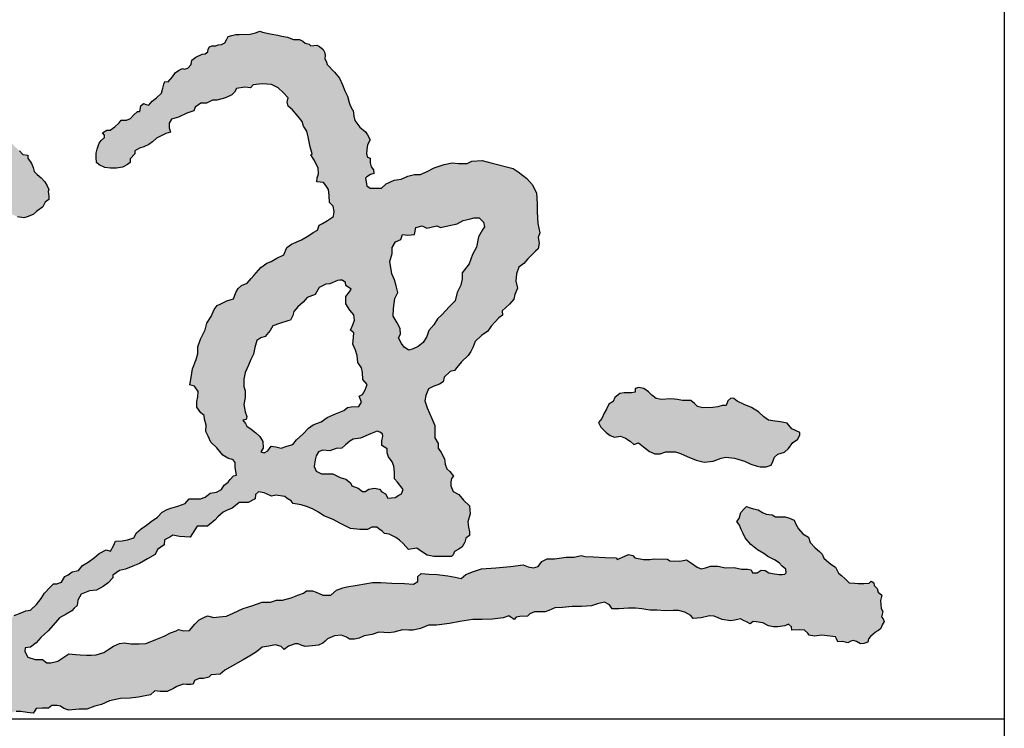
# Model space of a CAD drawing. Extents: x 149860 to 674214, y -550827 to 176030.
# Drawn here: x 252335 to 252860, y -194025 to -193647 of the extents above; entities that cross this region are included whole.
import ezdxf

# ---------------------------------------------------------------- set-up
doc = ezdxf.new("R2010")
doc.units = 0
doc.header["$LTSCALE"] = 1000
doc.header["$MEASUREMENT"] = 0
doc.layers.add('AXIS_TEXT', color=7, linetype='Continuous')
doc.layers.add('PUB_TITLE', color=4, linetype='Continuous')

# ---------------------------------------------------------------- blocks, each defined once
blk = doc.blocks.new('A$C4F000ADD')
h = blk.add_hatch(color=9)
h.paths.add_polyline_path([(1755.31, 582.35), (1749.58, 586.04), (1745.07, 588.09), (1739.75, 588.5), (1734.83, 591.77), (1727.87, 592.59), (1722.96, 595.04), (1715.99, 597.91), (1711.08, 598.32), (1703.7, 601.59), (1697.97, 602.41), (1692.24, 603.64), (1687.73, 604.46), (1679.95, 606.1), (1672.57, 606.1), (1666.43, 605.28), (1658.65, 606.91), (1653.32, 607.32), (1650.05, 606.91), (1643.08, 602.82), (1641.62, 600.98), (1640.18, 599.26), (1637.59, 595.81), (1635, 592.36), (1635.29, 588.63), (1634.14, 584.03), (1633.57, 579.43), (1637.3, 578.57), (1641.04, 577.14), (1643.92, 578.28), (1647.37, 579.15), (1648.8, 577.42), (1652.83, 577.42), (1657.72, 578.57), (1662.89, 578.57), (1665.48, 578), (1666.63, 575.99), (1669.21, 575.99), (1672.66, 578), (1675.83, 579.15), (1676.11, 577.71), (1679.56, 576.85), (1683.3, 576.85), (1688.76, 577.14), (1691.35, 577.14), (1693.94, 574.26), (1697.39, 574.26), (1699.11, 572.25), (1703.71, 569.95), (1710.9, 569.67), (1716.65, 567.65), (1719.7, 565.96), (1720.1, 562.77), (1721.82, 562.77), (1727.57, 563.35), (1731.6, 560.76), (1733.9, 558.46), (1738.21, 559.04), (1742.81, 559.04), (1743.67, 557.02), (1746.26, 553.58), (1746.26, 549.56), (1743.67, 547.26), (1743.96, 544.38), (1744.82, 540.36), (1745.97, 538.06), (1748.27, 536.05), (1751.44, 535.77), (1755.46, 537.49), (1759.82, 536.51), (1761.46, 538.56), (1760.23, 541.01), (1758.59, 544.7), (1760.23, 546.33), (1762.69, 546.74), (1766.37, 544.29), (1769.24, 545.51), (1772.11, 548.79), (1773.75, 550.84), (1775.38, 553.29), (1779.07, 554.93), (1779.48, 558.61), (1778.25, 562.71), (1777.84, 567.62), (1775.38, 570.07), (1772.52, 572.53), (1766.37, 575.81), (1764.73, 577.44), (1760.23, 579.9)])
h.paths.add_polyline_path([(1649.35, 339.86), (1645.21, 341.43), (1643.57, 343.9), (1640.76, 345.7), (1638.76, 347.7), (1632.98, 347.7), (1631.15, 349.3), (1631.15, 351.71), (1630.55, 354.91), (1628.54, 355.71), (1627.14, 357.51), (1628.14, 358.11), (1626.54, 359.32), (1623.53, 359.52), (1620.93, 360.32), (1618.73, 361.12), (1616.72, 361.72), (1616.52, 363.92), (1614.12, 366.12), (1611.31, 366.92), (1610.31, 368.32), (1607.91, 369.93), (1607.51, 372.33), (1605.71, 374.33), (1598.35, 375.9), (1597.5, 377.33), (1593.22, 379.32), (1592.14, 379.56), (1591.05, 379.06), (1589.77, 378.96), (1587.24, 377.8), (1584.99, 376.23), (1584.24, 374.72), (1583.25, 372.45), (1583.25, 371.27), (1581.58, 370.09), (1580.43, 367.62), (1580.43, 366.22), (1580.29, 364.11), (1580.71, 362.14), (1581.56, 359.61), (1581.84, 356.52), (1582.68, 353.99), (1583.81, 351.89), (1586.9, 350.62), (1589.57, 349.36), (1594.93, 349.36), (1596.85, 346.68), (1596.04, 344.44), (1600.68, 343.46), (1601.66, 340.79), (1603.35, 338.68), (1605.18, 336.01), (1607.15, 333.48), (1608.41, 332.21), (1609.82, 330.67), (1612.07, 329.26), (1615.4, 328.68), (1618.39, 324.63), (1621.49, 323.08), (1623.18, 321.53), (1626.97, 321.11), (1630.21, 320.13), (1632.03, 317.18), (1632.17, 314.09), (1633.44, 311), (1634.85, 309.17), (1637.26, 307.31), (1640.63, 306.46), (1644.15, 304.35), (1647.69, 301.04), (1648.37, 297.47), (1649.77, 294.8), (1651.04, 292.13), (1652.3, 289.74), (1654.13, 287.49), (1654.98, 285.39), (1656.38, 283.56), (1658.35, 284.54), (1661.02, 284.96), (1662.29, 283.7), (1664.4, 281.59), (1665.94, 280.47), (1668.76, 278.78), (1671.29, 276.81), (1674.38, 274.14), (1676.49, 272.6), (1678.88, 271.47), (1682.68, 270.35), (1685.21, 269.23), (1688.58, 268.66), (1690.41, 269.23), (1693.5, 270.49), (1695.33, 272.04), (1698.7, 274.57), (1699.83, 277.1), (1701.94, 278.5), (1701.8, 280.19), (1701.52, 282.72), (1701.94, 283.84), (1700.96, 285.67), (1699.69, 287.91), (1697.72, 290.02), (1694.22, 292.82), (1693.5, 295.5), (1692.66, 297.61), (1690.69, 300.42), (1690.69, 302.11), (1688.02, 302.53), (1686.19, 304.5), (1683.52, 306.88), (1681.83, 308.85), (1679.63, 309.06), (1677.02, 308.86), (1675.42, 310.07), (1675.22, 311.27), (1674.62, 312.67), (1671.41, 313.07), (1668.56, 315.29), (1667.81, 318.27), (1666.21, 321.08), (1666.01, 322.48), (1664.6, 324.28), (1662.4, 325.08), (1658.99, 327.08), (1656.39, 329.48), (1653.59, 330.69), (1652.78, 333.29)])
h.paths.add_polyline_path([(1901.1, 495.92), (1896.34, 498.41), (1891.81, 499.99), (1887.06, 500.67), (1879.81, 501.8), (1877.63, 502.38), (1870.16, 504.76), (1866.34, 505.24), (1864.12, 504.92), (1858.23, 503.65), (1852.99, 503.81), (1847.26, 503.81), (1839.63, 503.81), (1833.43, 504.76), (1833.12, 502.54), (1831.37, 501.11), (1828.82, 500.47), (1824.05, 501.42), (1821.67, 501.58), (1818.17, 500.15), (1814.04, 498.25), (1809.75, 498.09), (1807.52, 497.61), (1805.93, 496.34), (1801.8, 494.91), (1798.14, 495.23), (1793.53, 495.23), (1787.17, 493.48), (1782.4, 491.57), (1777, 489.19), (1770.64, 486.17), (1764.76, 483.47), (1760.3, 481.41), (1758.56, 478.86), (1755.85, 480.61), (1753.95, 481.09), (1750.77, 480.29), (1749.02, 477.75), (1746.31, 475.37), (1742.82, 473.94), (1740.05, 472), (1735.59, 470.73), (1731.94, 469.3), (1730.03, 470.73), (1727.8, 468.66), (1724.46, 466.44), (1722.88, 463.58), (1720.17, 460.72), (1718.58, 458.81), (1715.88, 457.54), (1712.38, 456.9), (1708.41, 455.32), (1704.12, 453.57), (1701.89, 451.98), (1701.25, 450.07), (1700.57, 445.27), (1698.87, 443.4), (1696.96, 441.65), (1693.94, 443.4), (1691.88, 443.56), (1690.76, 441.49), (1689.01, 438.47), (1686.31, 436.73), (1683.45, 433.39), (1680.59, 430.85), (1679.63, 428.94), (1676.61, 426.88), (1675.82, 425.61), (1674.71, 421.95), (1674.71, 418.46), (1674.07, 415.44), (1673.5, 410.58), (1670.89, 408.92), (1670.57, 407.49), (1673.43, 405.71), (1672.16, 403.68), (1671.84, 401.62), (1670.57, 399.07), (1669.14, 397.64), (1668.98, 396.06), (1667.87, 393.67), (1667.71, 392.88), (1668, 390.02), (1668.51, 389.38), (1669.78, 388.38), (1673, 394.19), (1676.55, 396.77), (1680.43, 399.67), (1683.98, 398.7), (1688.17, 400.64), (1693.98, 405.8), (1697.85, 409.67), (1699.14, 414.18), (1703.66, 419.02), (1709.15, 422.57), (1714.31, 426.76), (1718.51, 429.66), (1723.27, 433.45), (1728.25, 435.94), (1733.69, 438.89), (1738.45, 442.28), (1743.43, 445), (1747.51, 447.03), (1749.32, 448.62), (1753.62, 450.43), (1756.79, 450.43), (1759.51, 451.11), (1762.68, 453.15), (1768.12, 454.73), (1770.61, 457.45), (1773.33, 458.58), (1775.82, 460.62), (1782.16, 460.84), (1788.05, 463.11), (1793.72, 463.11), (1795.75, 463.78), (1798.02, 467.18), (1803.23, 468.31), (1808.21, 468.54), (1811.84, 470.8), (1816.14, 472.61), (1820.9, 473.52), (1824.07, 475.1), (1826.56, 474.88), (1830.41, 473.52), (1836.53, 474.65), (1840.83, 474.88), (1847.4, 475.1), (1850.79, 474.88), (1854.19, 474.65), (1857.59, 474.88), (1863.03, 473.29), (1866.2, 473.29), (1868.69, 474.42), (1874.35, 472.61), (1879.11, 471.03), (1880.01, 469.22), (1882.05, 467.41), (1882.05, 465.6), (1882.5, 461.75), (1881.15, 459.94), (1879.11, 457.9), (1878.66, 455.41), (1880.01, 452.24), (1879.11, 447.94), (1878.88, 443.64), (1877.3, 440.47), (1874.8, 437.53), (1870.95, 434.36), (1867.33, 430.51), (1864.38, 428.93), (1862.57, 425.98), (1858.27, 417.83), (1856.46, 414.21), (1854.19, 410.14), (1854.19, 407.2), (1855.1, 404.93), (1858.04, 405.38), (1859.85, 406.06), (1863.03, 404.93), (1866.65, 403.12), (1869.59, 406.29), (1876.18, 413.07), (1880.71, 417.14), (1884.79, 420.09), (1889.32, 420.77), (1891.36, 424.39), (1892.95, 428.01), (1893.94, 431.67), (1898.38, 434.8), (1899.06, 437.97), (1902.23, 439.55), (1903.14, 442.04), (1903.36, 445.66), (1904.04, 449.74), (1905.18, 453.36), (1908.57, 458.34), (1907.67, 460.83), (1909.71, 463.32), (1911.29, 465.81), (1911.07, 469.21), (1910.39, 471.92), (1909.48, 474.19), (1909.48, 476.9), (1910.61, 479.17), (1910.61, 482.56), (1909.71, 484.6), (1906.54, 490.48), (1903.14, 493.65)])
h.paths.add_polyline_path([(1850.26, 350.45), (1849.8, 351.71), (1849.01, 353.74), (1849.17, 355.15), (1849.01, 356.72), (1848.07, 358.44), (1846.03, 360.01), (1844.78, 360.79), (1841.49, 360.48), (1840.55, 361.26), (1838.51, 361.89), (1837.26, 362.83), (1835.53, 363.77), (1832.24, 363.77), (1829.11, 365.02), (1826.13, 365.65), (1823.94, 366.12), (1819.86, 366.74), (1814.12, 368.07), (1812.03, 367.37), (1809.21, 366.59), (1801.29, 366.38), (1799.32, 365.94), (1797.44, 365.31), (1796.05, 362.19), (1793.84, 361.08), (1792.11, 360.93), (1790.86, 360.46), (1788.82, 360.46), (1787.57, 359.83), (1786.79, 358.58), (1786.63, 357.17), (1785.22, 356.07), (1783.65, 355.92), (1780.2, 354.35), (1778.01, 352.78), (1777.7, 350.43), (1775.09, 347.59), (1773.15, 348.24), (1771.27, 347.46), (1769.39, 346.21), (1767.82, 343.86), (1765.47, 341.19), (1763.75, 341.35), (1763.12, 339.94), (1762.65, 337.91), (1761.87, 335.24), (1759.2, 332.74), (1756.85, 330.86), (1755.13, 328.82), (1752.17, 329.48), (1750.9, 328.35), (1750.43, 325.38), (1749.17, 325.38), (1746.98, 323.5), (1745.41, 321.62), (1743.22, 320.68), (1740.4, 320.68), (1739.3, 319.42), (1737.11, 317.23), (1734.6, 315.51), (1732.72, 315.51), (1730.52, 313.94), (1732.14, 312.06), (1729.74, 309.87), (1728.64, 308.46), (1727.7, 305.33), (1727.06, 303.12), (1727.06, 300.77), (1727.22, 298.27), (1728.63, 296.86), (1731.76, 295.61), (1734.74, 295.14), (1737.88, 295.14), (1741.17, 295.76), (1741.79, 296.08), (1743.83, 297.17), (1745.13, 298.15), (1745.13, 300.17), (1747.78, 302.81), (1747.78, 304.37), (1750.11, 305.92), (1752.45, 306.55), (1755.25, 307.79), (1757.11, 309.19), (1759.16, 311.24), (1764.29, 313.57), (1766.63, 314.35), (1765.55, 318.38), (1767.25, 321.35), (1770.98, 322.44), (1775.34, 324.46), (1779.07, 325.7), (1779.85, 327.72), (1782.96, 329.9), (1785.92, 329.9), (1789.03, 331.45), (1791.37, 331.45), (1796.03, 332.7), (1799.46, 334.25), (1800.86, 335.65), (1801.95, 337.67), (1806.3, 338.45), (1809.42, 337.99), (1810.82, 339.54), (1815.64, 340.16), (1820.62, 339.85), (1824.04, 337.99), (1826.84, 335.5), (1829.49, 332.7), (1828.87, 330.37), (1829.33, 328.19), (1831.67, 326.32), (1834.78, 322.75), (1836.96, 320.1), (1837.58, 317.62), (1839.45, 314.82), (1840.07, 311.86), (1841.16, 306.57), (1842.25, 302.84), (1841.47, 302.28), (1843.49, 299.33), (1845.35, 295.34), (1845.51, 292.18), (1844.89, 290), (1844.73, 287.82), (1848.16, 287.51), (1850.89, 284.48), (1851.27, 280.67), (1851.43, 276.94), (1853.45, 274.92), (1854.28, 269.92), (1850.34, 267.3), (1845.83, 264.38), (1845.05, 262.17), (1842.71, 260.92), (1840.38, 259.21), (1836.49, 256.88), (1831.2, 254.55), (1828.71, 252.84), (1827.15, 248.95), (1823.42, 247.08), (1820.3, 245.37), (1817.97, 244.44), (1814.86, 242.11), (1811.1, 237.97), (1809.7, 236.26), (1807.52, 233.78), (1804.56, 232.53), (1802.85, 230.98), (1801.45, 228.8), (1800.2, 225.53), (1796.78, 224.45), (1793.51, 222.89), (1791.65, 221.96), (1789.93, 219.78), (1788.38, 216.05), (1786.04, 212.47), (1785.11, 208.9), (1782.62, 203.92), (1781.22, 199.88), (1781.22, 196.3), (1780.44, 193.19), (1778.42, 188.06), (1777.8, 183.55), (1777.02, 179.66), (1779.51, 178.88), (1781.38, 176.09), (1781.22, 173.29), (1780.75, 170.64), (1780.75, 167.69), (1782.93, 164.73), (1784.64, 163.34), (1784.8, 161.31), (1785.73, 158.05), (1785.58, 154.73), (1786.82, 152.24), (1788.22, 148.98), (1791.49, 146.02), (1794.6, 142.13), (1797.24, 140.58), (1801.13, 139.28), (1801.13, 135.45), (1801.91, 131.4), (1800.35, 131.03), (1798.48, 129.16), (1797.39, 127.76), (1795.37, 126.05), (1793.97, 123.72), (1791.17, 122.32), (1787.9, 121.85), (1785.26, 119.68), (1782.61, 118.74), (1779.34, 118.74), (1776.7, 118.74), (1774.52, 116.41), (1770.63, 114.86), (1766.9, 113.92), (1764.87, 113.15), (1762.23, 111.75), (1759.74, 108.95), (1756.32, 106.77), (1753.98, 104.75), (1751.03, 102.73), (1748.54, 100.71), (1747.14, 98.06), (1743.87, 96.97), (1740.91, 96.35), (1737.33, 96.2), (1736.4, 93.71), (1734.69, 90.91), (1732.35, 91.53), (1728.78, 89.67), (1726.13, 87.49), (1722.86, 85), (1719.75, 83.29), (1717.73, 80.65), (1714.29, 79.95), (1712.11, 78.24), (1710.4, 77.46), (1708.68, 74.35), (1706.19, 73.57), (1704.33, 73.42), (1702.46, 71.55), (1699.5, 68.44), (1697.79, 65.64), (1695.3, 62.53), (1692.03, 59.42), (1689.55, 59.11), (1687.05, 58.02), (1683.48, 56.62), (1680.21, 54.29), (1678.65, 51.33), (1677.72, 47.6), (1676.01, 46.51), (1673.52, 47.14), (1671.81, 45.43), (1668.85, 42.16), (1666.05, 38.89), (1662.31, 35.94), (1657.96, 34.23), (1655.47, 32.36), (1652.51, 31.28), (1648.93, 28.94), (1645.2, 27.08), (1643.18, 25.83), (1642.24, 23.81), (1640.53, 22.41), (1639.91, 18.68), (1639.91, 14.95), (1641.46, 13.24), (1641, 10.91), (1641, 8.42), (1642.55, 6.08), (1646.47, 4.2), (1650.2, 4.2), (1653.31, 4.04), (1654.4, 2.95), (1658.6, 2.33), (1663.27, 2.02), (1667.78, 2.33), (1671.52, 1.4), (1674.16, 1.09), (1677.12, 0), (1679.3, 0.31), (1679.02, 3.03), (1681.16, 4.51), (1684.43, 5.44), (1686.92, 5.44), (1690.35, 4.82), (1693.46, 4.51), (1694.08, 5.29), (1695.17, 7), (1698.28, 7.15), (1701.7, 7.15), (1703.42, 8.55), (1707.62, 8.55), (1709.95, 7), (1712.6, 6.06), (1718.04, 6.69), (1722.09, 6.69), (1726.44, 8.24), (1729.87, 9.17), (1734.23, 11.04), (1740.14, 12.28), (1745.27, 12.44), (1749.63, 13.06), (1753.21, 13.68), (1756.01, 14.31), (1758.34, 16.48), (1761.14, 16.02), (1764.88, 16.02), (1768.35, 17.6), (1770.06, 18.69), (1773.49, 19.93), (1775.2, 19.78), (1777.53, 19.78), (1778.78, 19.93), (1779.56, 21.95), (1782.04, 23.04), (1784.38, 23.04), (1787.18, 23.66), (1788.42, 24.91), (1793.09, 25.37), (1795.58, 27.39), (1798.54, 29.11), (1802.58, 31.28), (1805.38, 32.99), (1809.74, 35.48), (1812.54, 37.19), (1815.5, 39.68), (1819.08, 40.3), (1822.66, 40.92), (1825.77, 39.99), (1827.21, 38.45), (1829.55, 40.16), (1833.92, 41.68), (1836.39, 40.79), (1838.41, 40.01), (1842.46, 40.47), (1845.57, 40.79), (1847.91, 41.87), (1849.15, 42.96), (1850.4, 44.21), (1854.13, 45.76), (1857.86, 46.07), (1860.51, 44.98), (1862.07, 44.05), (1864.71, 44.05), (1867.2, 44.52), (1869.84, 45.76), (1874.2, 46.54), (1877.78, 47.63), (1883.07, 47.32), (1885.72, 47.78), (1890.39, 48.87), (1893.65, 48.72), (1895.99, 48.72), (1900.03, 49.65), (1904.23, 51.52), (1908.43, 51.52), (1915.44, 52.29), (1920.88, 53.38), (1927.88, 54.47), (1932.86, 54.47), (1938.31, 54.63), (1943.97, 55.26), (1946.93, 56.35), (1950.02, 54.64), (1950.97, 55.73), (1952.84, 56.04), (1957.04, 56.2), (1958.13, 57.44), (1960.78, 58.53), (1963.11, 58.53), (1966.38, 58.53), (1968.4, 59.31), (1971.51, 60.71), (1975.56, 60.86), (1980.69, 61.33), (1985.83, 61.48), (1991.12, 61.8), (1994.23, 62.88), (1997.96, 63.66), (2000.61, 62.26), (2002.17, 60.08), (2005.9, 60.08), (2010.88, 60.55), (2014.46, 60.55), (2017.88, 60.08), (2022.08, 59.46), (2025.82, 59.46), (2030.33, 59.15), (2034.53, 59.31), (2037.49, 59.31), (2040.75, 58.37), (2044.02, 56.66), (2045.27, 54.95), (2049.47, 55.42), (2053.98, 56.35), (2056.47, 56.2), (2060.67, 54.49), (2065.18, 53.71), (2067.52, 54.02), (2070.47, 54.8), (2072.03, 53.86), (2073.59, 53.24), (2075.61, 52.15), (2077.17, 53.4), (2078.88, 53.24), (2082.3, 52.62), (2085.41, 51.07), (2088.06, 50.6), (2090.39, 50.6), (2094.13, 51.07), (2095.99, 52), (2097.7, 50.6), (2097.86, 48.73), (2101.75, 48.89), (2104.55, 48.73), (2107.9, 45.95), (2109.84, 45.62), (2113.89, 46.09), (2121.04, 45.16), (2122.55, 42.52), (2124.93, 42.67), (2127.73, 42.05), (2130.36, 43.36), (2132.25, 42.67), (2134.43, 41.42), (2136.29, 41.58), (2138.32, 42.36), (2139.03, 44.99), (2141.27, 46.56), (2142.98, 48.11), (2144.07, 48.58), (2145.32, 49.67), (2145.94, 51.69), (2147.03, 53.4), (2146.56, 54.8), (2145.63, 55.89), (2146.25, 58.69), (2145.47, 60.4), (2145.16, 64.59), (2145.78, 67.39), (2143.76, 68.95), (2143.29, 70.97), (2141.74, 72.52), (2141.58, 74.08), (2140.18, 74.86), (2139.09, 73.92), (2136.29, 73.61), (2133.18, 73.61), (2131.47, 73.92), (2128.36, 74.08), (2126.18, 76.1), (2124.31, 77.97), (2122.76, 79.21), (2121.04, 82.32), (2118.71, 84.03), (2114.82, 87.14), (2114.04, 89.32), (2112.64, 90.72), (2110.31, 92.74), (2107.66, 95.54), (2106.73, 98.34), (2103.77, 100.2), (2101.44, 102.85), (2100.04, 105.33), (2099.1, 107.51), (2096.62, 108.44), (2094.28, 109.22), (2092.1, 109.22), (2089.15, 109.22), (2087.44, 110.31), (2084.17, 110.62), (2082.14, 111.55), (2079.97, 112.95), (2077.48, 113.42), (2075.61, 114.04), (2073.59, 114.66), (2072.34, 113.26), (2070.63, 111.55), (2069.7, 108.29), (2068.45, 106.73), (2070.01, 104.71), (2070.78, 102.54), (2071.72, 100.67), (2072.96, 98.03), (2075.92, 94.45), (2079.5, 91.65), (2082.92, 89.63), (2085.1, 88.07), (2088.68, 86.21), (2091.17, 84.65), (2092.73, 82.94), (2094.59, 81.23), (2095.02, 78.69), (2091.9, 78.34), (2088.68, 78.74), (2085.57, 79.37), (2083.7, 80.61), (2081.52, 80.77), (2079.34, 79.37), (2076.85, 79.37), (2076.08, 80.92), (2074.21, 81.23), (2070.94, 81.39), (2067.05, 82.17), (2062.54, 82.01), (2058.33, 82.87), (2054.56, 82.87), (2049.93, 81.33), (2047.46, 82.43), (2044.36, 84.43), (2041.7, 86.2), (2038.15, 85.53), (2032.83, 85.75), (2031.5, 86.64), (2024.63, 86.86), (2022.19, 86.42), (2018.86, 86.42), (2014.21, 87.31), (2013.1, 88.64), (2010.88, 89.08), (2008.89, 88.19), (2004.68, 86.42), (2004.46, 87.31), (1998.43, 87.54), (1992.11, 87.93), (1987.77, 88.13), (1985.59, 88.53), (1981.84, 87.74), (1977.5, 87.74), (1971.38, 86.75), (1967.43, 86.75), (1964.66, 85.37), (1962.69, 82.8), (1960.12, 82.01), (1957.35, 82.61), (1954.59, 83.59), (1947.88, 82.8), (1940.17, 82.01), (1932.47, 81.42), (1928.13, 80.04), (1924.18, 78.46), (1921.61, 76.29), (1918.45, 77.08), (1914.5, 77.67), (1908.77, 78.46), (1904.63, 78.66), (1900.28, 79.05), (1898.5, 77.47), (1898.5, 74.71), (1896.13, 73.33), (1891.39, 73.72), (1884.68, 73.92), (1878.75, 74.12), (1874.41, 74.12), (1866.25, 72.73), (1860.72, 71.94), (1858.55, 71.34), (1855.19, 70.16), (1852.23, 67.4), (1847.88, 67.4), (1844.33, 68.98), (1842.35, 69.77), (1839.2, 69.77), (1837.62, 68.58), (1834.65, 67.4), (1831.1, 66.02), (1826.36, 64.83), (1823.2, 64.83), (1820.04, 63.65), (1815.5, 63.65), (1809.97, 61.67), (1805.43, 60.29), (1800.09, 57.92), (1796.54, 56.15), (1792.59, 55.95), (1789.82, 55.56), (1786.47, 56.34), (1784.49, 55.56), (1781.92, 54.37), (1779.75, 52), (1776.79, 48.65), (1773.83, 48.45), (1771.06, 49.04), (1769.68, 48.45), (1766.72, 47.27), (1763.36, 45.49), (1758.82, 43.71), (1753.94, 41.77), (1749.93, 41.54), (1745.59, 41.54), (1742.23, 41.94), (1739.46, 41.74), (1736.3, 40.16), (1733.93, 38.58), (1731.17, 36.81), (1727.02, 35.62), (1724.45, 35.43), (1721.89, 35.43), (1718.53, 35.62), (1716.16, 35.82), (1712.61, 36.21), (1709.25, 34.04), (1706.68, 32.27), (1701.28, 30.85), (1698.58, 33.06), (1694.63, 33.06), (1690.68, 34.44), (1689.1, 37.4), (1689.3, 39.37), (1692.07, 39.77), (1695.03, 41.94), (1697.6, 44.9), (1701.55, 48.45), (1705.49, 52.79), (1707.47, 55.36), (1711.03, 57.33), (1714.19, 59.11), (1715.37, 60.49), (1716.95, 61.87), (1717.34, 64.83), (1719.12, 67.99), (1723.5, 69.83), (1727.25, 70.03), (1730.81, 72), (1733.57, 73.97), (1735.94, 76.74), (1735.94, 78.12), (1739.49, 80.68), (1742.66, 81.28), (1746.61, 82.85), (1750.16, 84.24), (1754.5, 86.8), (1758.45, 89.17), (1759.84, 91.74), (1763.39, 94.3), (1763.59, 96.87), (1766.35, 98.45), (1767.93, 99.43), (1771.49, 98.64), (1777.22, 98.45), (1780.87, 104.16), (1786.48, 104.16), (1790.48, 107.53), (1791.98, 109.28), (1794.74, 111.78), (1796.49, 112.54), (1799.5, 113.79), (1802.01, 115.79), (1803.26, 116.79), (1808.02, 116.79), (1811.78, 118.8), (1812.03, 121.05), (1813.54, 122.56), (1816.54, 122.05), (1818.3, 121.3), (1820.55, 120.3), (1822.81, 120.8), (1827.57, 120.05), (1828.83, 119.05), (1831.08, 117.8), (1832.08, 116.29), (1836.35, 115.54), (1839.1, 114.79), (1842.36, 113.54), (1845.62, 111.78), (1848.38, 109.78), (1853.39, 107.78), (1856.9, 105.77), (1862.66, 103.02), (1867.68, 102.52), (1871.69, 102.52), (1873.94, 103.77), (1876.7, 103.77), (1877.7, 102.77), (1879.46, 101.51), (1880.71, 100.26), (1883.22, 100.01), (1886.73, 98.26), (1890.16, 95.68), (1893.49, 91.74), (1898.01, 92.5), (1900.51, 90.74), (1903.52, 88.74), (1907.03, 87.99), (1909.29, 87.99), (1912.79, 87.99), (1916.55, 87.99), (1917.31, 88.99), (1918.06, 90.74), (1920.32, 92), (1922.07, 93.25), (1923.57, 95.75), (1924.07, 97.76), (1926.08, 99.26), (1926.08, 101.26), (1925.58, 103.77), (1925.08, 106.52), (1926.33, 110.78), (1926.08, 115.04), (1922.82, 118.05), (1920.32, 121.05), (1917.31, 122.81), (1916.05, 125.81), (1916.05, 128.94), (1917.56, 130.82), (1915.55, 133.33), (1914.05, 134.83), (1913.04, 137.33), (1912.79, 140.09), (1911.04, 143.6), (1909.29, 145.85), (1909.29, 148.36), (1907.53, 151.36), (1907.53, 154.12), (1907.53, 157.87), (1906.03, 161.63), (1903.52, 167.39), (1902.27, 171.15), (1902.77, 173.91), (1904.27, 177.41), (1906.78, 178.66), (1910.04, 179.92), (1912.04, 181.17), (1912.54, 183.67), (1915.8, 186.68), (1918.06, 187.18), (1919.31, 188.93), (1921.82, 191.94), (1925.33, 195.2), (1926.83, 197.45), (1928.08, 199.96), (1929.09, 202.71), (1932.62, 206.07), (1935.63, 208.07), (1937.63, 210.83), (1939.64, 213.08), (1941.64, 215.34), (1943.65, 216.84), (1943.4, 219.09), (1947.41, 222.6), (1949.66, 225.36), (1950.16, 227.86), (1951.67, 231.12), (1950.66, 234.87), (1951.17, 238.88), (1952.42, 242.39), (1954.93, 244.39), (1957.18, 246.9), (1962.75, 252.46), (1963.2, 255.16), (1962.7, 258.17), (1963.45, 260.68), (1962.45, 265.69), (1962.2, 271.95), (1962.2, 276.21), (1961.69, 281.97), (1959.44, 286.48), (1956.68, 289.73), (1951.92, 293.24), (1949.41, 294.99), (1938.05, 297.83), (1932.78, 299.33), (1927.27, 298.83), (1924.76, 297.58), (1920.25, 297.58), (1916.74, 298.08), (1912.48, 297.08), (1907.22, 295.32), (1903.46, 293.32), (1899.95, 291.82), (1896.69, 291.82), (1893.18, 290.82), (1889.67, 289.31), (1885.91, 288.81), (1881.65, 286.81), (1879.14, 284.55), (1875.13, 284.55), (1873.13, 284.55), (1871.37, 285.8), (1870.57, 290.06), (1875.06, 292.87), (1874.88, 294.32), (1873.63, 295.82), (1873.13, 298.08), (1873.13, 300.58), (1871.62, 301.09), (1871.12, 302.84), (1871.37, 305.09), (1871.62, 307.6), (1873.13, 310.35), (1870.52, 314.69), (1867.61, 317.12), (1864.86, 320.62), (1864.35, 322.88), (1864.1, 325.88), (1863.6, 326.38), (1862.35, 329.14), (1861.85, 330.14), (1861.09, 333.65), (1859.59, 336.4), (1858.34, 339.66), (1856.83, 343.17), (1854.08, 346.42)])
h.paths.add_polyline_path([(1890.27, 259.77), (1893.24, 259.52), (1896.69, 259.77), (1897.44, 263.47), (1900.9, 264.46), (1903.37, 263.22), (1908.56, 264.46), (1910.53, 263.47), (1914.49, 264.46), (1919.43, 265.45), (1922.64, 267.17), (1925.85, 267.92), (1928.57, 268.66), (1931.29, 268.66), (1933.51, 266.43), (1934.01, 263.96), (1933.02, 262.24), (1930.79, 258.53), (1929.8, 253.1), (1927.58, 249.15), (1925.85, 244.21), (1922.15, 239.27), (1922.15, 236.06), (1921.4, 232.85), (1919.43, 228.9), (1918.44, 224.46), (1915.23, 221.24), (1911.52, 217.05), (1909.05, 214.82), (1907.07, 211.61), (1904.35, 208.65), (1903.37, 205.44), (1901.39, 202.23), (1898.67, 200.01), (1895.95, 198.77), (1893.73, 198.03), (1891.26, 199.76), (1889.78, 201.74), (1888.29, 204.7), (1889.28, 206.68), (1889.04, 209.64), (1887.55, 212.6), (1885.33, 216.31), (1885.58, 220.26), (1886.32, 225.69), (1887.8, 228.9), (1887.06, 232.36), (1886.07, 235.57), (1884.59, 238.78), (1883.6, 245.44), (1884.83, 249.64), (1884.83, 252.85), (1886.56, 255.82), (1889.53, 257.05)], flags=16)
h.paths.add_polyline_path([(1858.27, 235.44), (1860.01, 234.23), (1860.18, 232.67), (1862.96, 230.59), (1862.09, 229.2), (1860.18, 226.78), (1860.18, 222.79), (1862.26, 219.5), (1864.34, 216.9), (1864.69, 214.13), (1863.82, 211.53), (1862.61, 208.75), (1864.34, 207.37), (1864.17, 205.11), (1863.82, 201.3), (1865.38, 198.18), (1866.27, 195.27), (1866.52, 191.57), (1868.5, 188.6), (1868.99, 186.13), (1869.24, 182.43), (1871.46, 179.71), (1870.47, 177), (1868.99, 174.53), (1867.26, 173.54), (1868.5, 170.33), (1867.02, 168.11), (1863.06, 167.86), (1861.09, 167.61), (1859.11, 165.89), (1854.66, 164.16), (1850.21, 162.18), (1847, 159.96), (1845.02, 159.22), (1842.8, 158.23), (1840.33, 156.5), (1837.36, 153.54), (1833.91, 150.33), (1831.93, 147.86), (1828.72, 146.87), (1825.75, 145.88), (1822.79, 146.62), (1820.31, 146.87), (1818.58, 144.4), (1816.61, 143.41), (1814.88, 143.91), (1816.11, 145.88), (1815.87, 149.34), (1814.38, 152.06), (1812.16, 154.03), (1809.69, 156.01), (1807.46, 157.49), (1806.72, 158.97), (1805.24, 160.7), (1806.97, 161.19), (1807.46, 162.68), (1806.48, 165.14), (1805.74, 169.1), (1806.48, 172.8), (1806.48, 176.5), (1805.74, 178.73), (1805.74, 182.68), (1806.48, 186.13), (1808.21, 190.08), (1809.44, 193.05), (1810.92, 196.01), (1811.67, 199.47), (1812.65, 203.17), (1814.88, 204.65), (1817.1, 205.39), (1819.82, 208.6), (1821.3, 211.07), (1824.76, 212.31), (1829.21, 213.79), (1830.69, 214.04), (1831.93, 216.51), (1832.42, 218.73), (1834.65, 221.2), (1837.36, 223.67), (1839.59, 226.14), (1843.79, 227.87), (1846.01, 231.57), (1849.47, 233.3), (1851.7, 233.54), (1856.04, 235.44)], flags=16)
h.paths.add_polyline_path([(1876.76, 154.84), (1878.29, 154.4), (1880.01, 153.26), (1879.39, 149.81), (1879.39, 147.19), (1882.23, 145.45), (1882.23, 143.26), (1882.88, 141.3), (1884.85, 138.46), (1885.72, 136.27), (1886.16, 133), (1886.16, 129.5), (1887.69, 127.76), (1890.75, 123.82), (1889.88, 121.42), (1888.35, 120.77), (1886.38, 119.46), (1882.45, 119.24), (1881.35, 121.42), (1879.39, 122.51), (1878.08, 124.04), (1875.45, 124.48), (1872.39, 124.04), (1869.74, 122.28), (1866.71, 124.48), (1863.43, 125.79), (1862.56, 127.32), (1860.15, 129.28), (1857.1, 130.16), (1853.16, 132.12), (1850.1, 132.12), (1847.26, 132.12), (1844.42, 133.65), (1843.33, 136.05), (1843.76, 139.55), (1844.42, 141.73), (1845.51, 143.92), (1847.92, 144.79), (1851.63, 144.35), (1854.91, 145.66), (1857.97, 145.88), (1859.94, 147.63), (1862.34, 149.6), (1864.09, 150.69), (1868.02, 151.12), (1873.27, 153.53)], flags=16)
h.paths.add_polyline_path([(2082.92, 162.59), (2080.02, 165.3), (2076.35, 167.61), (2072.48, 169.16), (2068.62, 170.9), (2066.88, 172.25), (2065.33, 172.44), (2063.79, 171.09), (2062.82, 168.58), (2060.69, 168.58), (2058.37, 167.81), (2055.67, 167.61), (2050.45, 167.42), (2047.55, 168), (2046, 169.74), (2044.07, 171.28), (2039.62, 171.28), (2036.92, 171.86), (2033.44, 172.06), (2026.07, 171.78), (2023.19, 174.18), (2021.45, 175.92), (2018.94, 177.66), (2016.24, 178.24), (2014.3, 177.66), (2014.3, 175.73), (2012.37, 175.34), (2008.5, 175.34), (2006.18, 174.95), (2003.48, 172.83), (2002.7, 170.7), (2000.38, 169.35), (1999.03, 166.65), (1997.87, 164.52), (1996.52, 161.63), (1994.78, 159.5), (1996.13, 156.99), (1998.84, 154.28), (2000.96, 152.55), (2003.28, 151.77), (2006.57, 152.16), (2009.28, 151.19), (2011.6, 149.65), (2013.72, 147.72), (2016.04, 148.68), (2018.75, 146.56), (2022.03, 144.05), (2024.74, 142.89), (2027.64, 142.89), (2030.73, 143.85), (2035.76, 143.85), (2038.46, 143.08), (2042.14, 141.34), (2046.78, 139.41), (2051.03, 138.44), (2055.86, 138.83), (2060.11, 140.57), (2062.62, 140.96), (2067.26, 140.57), (2072.68, 138.83), (2075.96, 137.29), (2079.44, 136.32), (2080.99, 135.93), (2084.08, 135.93), (2086.79, 136.71), (2087.75, 138.64), (2088.53, 140.96), (2090.46, 142.69), (2093.94, 143.66), (2096.07, 145.59), (2098.38, 148.88), (2100.9, 150.42), (2102.06, 152.74), (2102.06, 154.28), (2097.81, 156.22), (2095.29, 159.11), (2091.81, 159.89), (2088.91, 160.27), (2085.43, 160.85)], flags=17)
for points in [[(1686.19, 304.5), (1688.02, 302.53), (1690.69, 302.11), (1690.69, 300.42), (1692.66, 297.61), (1693.5, 295.5), (1694.07, 293.39), (1695.61, 291.71), (1697.72, 290.02), (1699.69, 287.91), (1700.96, 285.67), (1701.94, 283.84), (1701.52, 282.72), (1701.8, 280.19), (1701.94, 278.5), (1699.83, 277.1), (1698.7, 274.57), (1695.33, 272.04), (1693.5, 270.49), (1690.41, 269.23), (1688.58, 268.66), (1685.21, 269.23)], [(1683.48, 56.62), (1687.05, 58.02), (1689.55, 59.11), (1692.03, 59.42), (1695.3, 62.53), (1697.79, 65.64), (1699.5, 68.44), (1702.46, 71.55), (1704.33, 73.42), (1706.19, 73.57), (1708.68, 74.35), (1710.4, 77.46), (1712.11, 78.24), (1714.29, 79.95), (1717.73, 80.65), (1719.75, 83.29), (1722.86, 85), (1726.13, 87.49), (1728.78, 89.67), (1732.35, 91.53), (1734.69, 90.91), (1736.4, 93.71), (1737.33, 96.2), (1740.91, 96.35), (1743.87, 96.97), (1747.14, 98.06), (1748.54, 100.71), (1751.03, 102.73), (1753.98, 104.75), (1756.32, 106.77), (1759.74, 108.95), (1762.23, 111.75), (1764.87, 113.15), (1766.9, 113.92), (1770.63, 114.86), (1774.52, 116.41), (1776.7, 118.74), (1779.34, 118.74), (1782.61, 118.74), (1785.26, 119.68), (1787.9, 121.85), (1791.17, 122.32), (1793.97, 123.72), (1795.37, 126.05), (1797.39, 127.76), (1798.48, 129.16), (1800.35, 131.03), (1801.91, 131.4), (1801.13, 135.45), (1801.13, 138.25), (1800.05, 139.65), (1797.24, 140.58), (1794.6, 142.13), (1791.49, 146.02), (1788.22, 148.98), (1786.82, 152.24), (1785.58, 154.73), (1785.73, 158.05), (1784.8, 161.31), (1784.64, 163.34), (1782.93, 164.73), (1780.75, 167.69), (1780.75, 170.64), (1781.22, 173.29), (1781.38, 176.09), (1779.51, 178.88), (1777.02, 179.66), (1777.8, 183.55), (1778.42, 188.06), (1780.44, 193.19), (1781.22, 196.3), (1781.22, 199.88), (1782.62, 203.92), (1785.11, 208.9), (1786.04, 212.47), (1788.38, 216.05), (1789.93, 219.78), (1791.65, 221.96), (1793.51, 222.89), (1796.78, 224.45), (1800.2, 225.53), (1801.45, 228.8), (1802.85, 230.98), (1804.56, 232.53), (1807.52, 233.78), (1809.7, 236.26), (1811.1, 237.97), (1814.86, 242.11), (1817.97, 244.44), (1820.3, 245.37), (1823.42, 247.08), (1827.15, 248.95), (1828.71, 252.84), (1831.2, 254.55), (1836.49, 256.88), (1840.38, 259.21), (1842.71, 260.92), (1845.05, 262.17), (1845.98, 264.81), (1847.69, 265.59), (1850.34, 267.3), (1853.6, 269.47), (1853.91, 272.12), (1853.45, 274.92), (1851.43, 276.94), (1851.27, 280.67), (1850.96, 283.78), (1849.56, 285.96), (1848.16, 287.51), (1844.73, 287.82), (1844.89, 290), (1845.51, 292.18), (1845.36, 295.29), (1844.58, 297), (1843.49, 299.33), (1841.47, 302.28), (1842.25, 302.84), (1841.16, 306.57), (1840.07, 311.86), (1839.45, 314.82), (1837.58, 317.62), (1836.96, 320.1), (1834.78, 322.75), (1831.67, 326.32), (1829.33, 328.19), (1828.87, 330.37), (1829.49, 332.7), (1826.84, 335.5), (1824.04, 337.99), (1820.62, 339.85), (1815.64, 340.16), (1810.82, 339.54), (1809.42, 337.99), (1806.3, 338.45), (1801.95, 337.67), (1800.86, 335.65), (1799.46, 334.25), (1796.03, 332.7), (1791.37, 331.45), (1789.03, 331.45), (1785.92, 329.9), (1782.96, 329.9), (1779.85, 327.72), (1779.07, 325.7), (1775.34, 324.46), (1770.98, 322.44), (1767.25, 321.35), (1766, 319.17), (1766, 316.68), (1766.63, 314.35), (1764.29, 313.57), (1759.16, 311.24), (1757.11, 309.19), (1755.25, 307.79), (1752.45, 306.55), (1750.11, 305.92), (1747.78, 304.37), (1747.78, 302.81), (1745.13, 300.17), (1745.13, 298.15), (1743.83, 297.17), (1741.79, 296.08), (1741.17, 295.76), (1737.88, 295.14), (1734.74, 295.14), (1731.76, 295.61), (1728.63, 296.86), (1727.22, 298.27), (1727.06, 300.77), (1727.06, 303.12), (1727.7, 305.33), (1728.64, 308.46), (1729.74, 309.87), (1731.62, 311.59), (1731.46, 312.85), (1730.52, 313.94), (1732.72, 315.51), (1734.6, 315.51), (1737.11, 317.23), (1739.3, 319.42), (1740.4, 320.68), (1743.22, 320.68), (1745.41, 321.62), (1746.98, 323.5), (1749.17, 325.38), (1750.43, 325.38), (1750.9, 328.35), (1752.31, 329.6), (1753.72, 329.13), (1755.13, 328.82), (1756.85, 330.86), (1759.2, 332.74), (1761.87, 335.24), (1762.65, 337.91), (1763.12, 339.94), (1763.75, 341.35), (1765.47, 341.19), (1767.82, 343.86), (1769.39, 346.21), (1771.27, 347.46), (1773.15, 348.24), (1774.09, 347.93), (1775.97, 348.55), (1777.7, 350.43), (1778.01, 352.78), (1780.2, 354.35), (1783.65, 355.92), (1785.22, 356.07), (1786.63, 357.17), (1786.79, 358.58), (1787.57, 359.83), (1788.82, 360.46), (1790.86, 360.46), (1792.11, 360.93), (1793.84, 361.08), (1795.72, 362.02), (1796.81, 363.9), (1797.44, 365.31), (1799.32, 365.94), (1801.53, 366.43), (1803.25, 366.43), (1809.21, 366.59), (1812.03, 367.37), (1814.38, 368.15), (1815.79, 367.68), (1819.86, 366.74), (1823.94, 366.12), (1826.13, 365.65), (1829.11, 365.02), (1832.24, 363.77), (1835.53, 363.77), (1837.26, 362.83), (1838.51, 361.89), (1840.55, 361.26), (1841.49, 360.48), (1844.78, 360.79), (1846.03, 360.01), (1848.07, 358.44), (1849.01, 356.72), (1849.17, 355.15), (1849.01, 353.74), (1849.8, 351.71), (1850.26, 350.45), (1854.08, 346.42), (1856.83, 343.17), (1858.34, 339.66), (1859.59, 336.4), (1861.09, 333.65), (1861.85, 330.14), (1862.35, 329.14), (1863.6, 326.38), (1864.1, 325.88), (1864.35, 322.88), (1864.86, 320.62), (1867.61, 317.12), (1870.62, 314.61), (1871.62, 312.86), (1873.13, 310.35), (1871.62, 307.6), (1871.37, 305.09), (1871.12, 302.84), (1871.62, 301.09), (1873.13, 300.58), (1873.13, 298.08), (1873.63, 295.82), (1874.88, 294.32), (1875.13, 292.32), (1873.38, 291.82), (1871.37, 290.56), (1870.62, 289.81), (1871.37, 285.8), (1873.13, 284.55), (1875.13, 284.55), (1879.14, 284.55), (1881.65, 286.81), (1885.91, 288.81), (1889.67, 289.31), (1893.18, 290.82), (1896.69, 291.82), (1899.95, 291.82), (1903.46, 293.32), (1907.22, 295.32), (1912.48, 297.08), (1916.74, 298.08), (1920.25, 297.58), (1924.76, 297.58), (1927.27, 298.83), (1932.78, 299.33), (1938.05, 297.83), (1949.41, 294.99), (1951.92, 293.24), (1956.68, 289.73), (1959.44, 286.48), (1961.69, 281.97), (1962.2, 276.21), (1962.2, 271.95), (1962.45, 265.69), (1963.45, 260.68), (1962.7, 258.17), (1963.2, 255.16), (1962.7, 252.16), (1961.19, 250.91), (1957.18, 246.9), (1954.93, 244.39), (1952.42, 242.39), (1951.17, 238.88), (1950.66, 234.87), (1951.67, 231.12), (1950.16, 227.86), (1949.66, 225.36), (1947.41, 222.6), (1943.4, 219.09), (1943.65, 216.84), (1941.64, 215.34), (1939.64, 213.08), (1937.63, 210.83), (1935.63, 208.07), (1932.62, 206.07), (1929.09, 202.71), (1928.08, 199.96), (1926.83, 197.45), (1925.33, 195.2), (1921.82, 191.94), (1919.31, 188.93), (1918.06, 187.18), (1915.8, 186.68), (1912.54, 183.67), (1912.04, 181.17), (1910.04, 179.92), (1906.78, 178.66), (1904.27, 177.41), (1902.77, 173.91), (1902.27, 171.15), (1903.52, 167.39), (1906.03, 161.63), (1907.53, 157.87), (1907.53, 154.12), (1907.53, 151.36), (1909.29, 148.36), (1909.29, 145.85), (1911.04, 143.6), (1912.79, 140.09), (1913.04, 137.33), (1914.05, 134.83), (1915.55, 133.33), (1917.56, 130.82), (1916.55, 129.57), (1916.05, 127.82), (1916.05, 125.81), (1917.31, 122.81), (1920.32, 121.05), (1922.82, 118.05), (1926.08, 115.04), (1926.33, 110.78), (1925.08, 106.52), (1925.58, 103.77), (1926.08, 101.26), (1926.08, 99.26), (1924.07, 97.76), (1923.57, 95.75), (1922.07, 93.25), (1920.32, 92), (1918.06, 90.74), (1917.31, 88.99), (1916.55, 87.99), (1912.79, 87.99), (1909.29, 87.99), (1907.03, 87.99), (1903.52, 88.74), (1900.51, 90.74), (1898.01, 92.5), (1893.49, 91.74), (1890.74, 95), (1888.73, 96.75), (1886.73, 98.26), (1883.22, 100.01), (1880.71, 100.26), (1879.46, 101.51), (1877.7, 102.77), (1876.7, 103.77), (1873.94, 103.77), (1871.69, 102.52), (1867.68, 102.52), (1862.66, 103.02), (1856.9, 105.77), (1853.39, 107.78), (1848.38, 109.78), (1845.62, 111.78), (1842.36, 113.54), (1839.1, 114.79), (1836.35, 115.54), (1832.08, 116.29), (1831.08, 117.8), (1828.83, 119.05), (1827.57, 120.05), (1822.81, 120.8), (1820.55, 120.3), (1818.3, 121.3), (1816.54, 122.05), (1813.54, 122.56), (1812.03, 121.05), (1811.78, 118.8), (1808.02, 116.79), (1806.52, 116.79), (1803.26, 116.79), (1802.01, 115.79), (1799.5, 113.79), (1796.49, 112.54), (1794.74, 111.78), (1791.98, 109.28), (1790.48, 107.53), (1786.48, 104.16), (1780.87, 104.16), (1777.22, 98.45), (1771.49, 98.64), (1767.93, 99.43), (1766.35, 98.45), (1763.59, 96.87), (1763.39, 94.3), (1759.84, 91.74), (1758.45, 89.17), (1754.5, 86.8), (1750.16, 84.24), (1746.61, 82.85), (1742.66, 81.28), (1739.49, 80.68), (1735.94, 78.12), (1735.94, 76.74), (1733.57, 73.97), (1730.81, 72), (1727.25, 70.03), (1723.5, 69.83), (1719.12, 67.99), (1717.34, 64.83), (1716.95, 61.87), (1715.37, 60.49), (1714.19, 59.11), (1711.03, 57.33), (1707.47, 55.36), (1705.49, 52.79), (1701.55, 48.45), (1697.6, 44.9), (1695.03, 41.94), (1692.07, 39.77), (1689.3, 39.37), (1689.1, 37.4), (1690.68, 34.44), (1694.63, 33.06), (1698.58, 33.06), (1700.76, 31.28), (1702.93, 31.28), (1706.68, 32.27), (1709.25, 34.04), (1712.61, 36.21), (1716.16, 35.82), (1718.53, 35.62), (1721.89, 35.43), (1724.45, 35.43), (1727.02, 35.62), (1731.17, 36.81), (1733.93, 38.58), (1736.3, 40.16), (1739.46, 41.74), (1742.23, 41.94), (1745.59, 41.54), (1749.93, 41.54), (1753.48, 41.74), (1755.85, 42.53), (1758.82, 43.71), (1763.36, 45.49), (1766.72, 47.27), (1769.68, 48.45), (1771.06, 49.04), (1773.83, 48.45), (1776.79, 48.65), (1779.75, 52), (1781.92, 54.37), (1784.49, 55.56), (1786.47, 56.34), (1789.82, 55.56), (1792.59, 55.95), (1796.54, 56.15), (1800.09, 57.92), (1805.43, 60.29), (1809.97, 61.67), (1815.5, 63.65), (1820.04, 63.65), (1823.2, 64.83), (1826.36, 64.83), (1831.1, 66.02), (1834.65, 67.4), (1837.62, 68.58), (1839.2, 69.77), (1842.35, 69.77), (1844.33, 68.98), (1847.88, 67.4), (1852.23, 67.4), (1855.19, 70.16), (1858.55, 71.34), (1860.72, 71.94), (1866.25, 72.73), (1874.41, 74.12), (1878.75, 74.12), (1884.68, 73.92), (1891.39, 73.72), (1896.13, 73.33), (1898.5, 74.71), (1898.5, 77.47), (1900.28, 79.05), (1904.63, 78.66), (1908.77, 78.46), (1914.5, 77.67), (1918.45, 77.08), (1921.61, 76.29), (1924.18, 78.46), (1928.13, 80.04), (1932.47, 81.42), (1940.17, 82.01), (1947.88, 82.8), (1954.59, 83.59), (1957.35, 82.61), (1960.12, 82.01), (1962.69, 82.8), (1964.66, 85.37), (1967.43, 86.75), (1971.38, 86.75), (1977.5, 87.74), (1981.84, 87.74), (1985.59, 88.53), (1987.77, 88.13), (1992.11, 87.93), (1998.43, 87.54), (2004.46, 87.31), (2004.68, 86.42), (2008.89, 88.19), (2010.88, 89.08), (2013.1, 88.64), (2014.21, 87.31), (2018.86, 86.42), (2022.19, 86.42), (2024.63, 86.86), (2031.5, 86.64), (2032.83, 85.75), (2038.15, 85.53), (2041.7, 86.2), (2044.36, 84.43), (2047.46, 82.43), (2049.46, 81.55), (2051.9, 81.99), (2054.56, 82.87), (2056.77, 82.87), (2058.33, 82.87), (2062.54, 82.01), (2067.05, 82.17), (2070.94, 81.39), (2074.21, 81.23), (2076.08, 80.92), (2076.85, 79.37), (2079.34, 79.37), (2081.52, 80.77), (2083.7, 80.61), (2085.57, 79.37), (2088.68, 78.74), (2091.17, 78.43), (2092.73, 78.43), (2094.13, 78.59), (2094.9, 79.37), (2094.59, 81.23), (2092.73, 82.94), (2091.17, 84.65), (2088.68, 86.21), (2085.1, 88.07), (2082.92, 89.63), (2079.5, 91.65), (2075.92, 94.45), (2072.96, 98.03), (2071.72, 100.67), (2070.78, 102.54), (2070.01, 104.71), (2068.45, 106.73), (2069.7, 108.29), (2070.63, 111.55), (2072.34, 113.26), (2073.59, 114.66), (2075.61, 114.04), (2077.48, 113.42), (2079.97, 112.95), (2082.14, 111.55), (2084.17, 110.62), (2087.44, 110.31), (2089.15, 109.22), (2092.1, 109.22), (2094.28, 109.22), (2096.62, 108.44), (2099.1, 107.51), (2100.04, 105.33), (2101.44, 102.85), (2103.77, 100.2), (2106.73, 98.34), (2107.66, 95.54), (2110.31, 92.74), (2112.64, 90.72), (2114.04, 89.32), (2114.82, 87.14), (2116.38, 85.9), (2118.71, 84.03), (2121.04, 82.32), (2122.76, 79.21), (2124.31, 77.97), (2126.18, 76.1), (2128.36, 74.08), (2131.47, 73.92), (2133.18, 73.61), (2136.29, 73.61), (2139.09, 73.92), (2140.18, 74.86), (2141.58, 74.08), (2141.74, 72.52), (2143.29, 70.97), (2143.76, 68.95), (2145.78, 67.39), (2145.16, 64.59), (2145.47, 60.4), (2146.25, 58.69), (2145.63, 55.89), (2146.56, 54.8), (2147.03, 53.4), (2145.94, 51.69), (2145.32, 49.67), (2144.07, 48.58), (2142.98, 48.11), (2141.27, 46.56), (2139.72, 45.47), (2138.78, 44.07), (2138.32, 42.36), (2136.29, 41.58), (2134.43, 41.42), (2132.25, 42.67), (2130.54, 43.29), (2129.29, 42.82), (2127.73, 42.05), (2124.93, 42.67), (2122.44, 42.51), (2121.67, 44.07), (2121.04, 45.16), (2113.89, 46.09), (2109.84, 45.62), (2107.04, 46.09), (2106.42, 47.18), (2104.55, 48.73), (2101.75, 48.89), (2097.86, 48.73), (2097.7, 50.6), (2095.99, 52), (2094.13, 51.07), (2090.39, 50.6), (2088.06, 50.6), (2085.41, 51.07), (2082.3, 52.62), (2078.88, 53.24), (2077.17, 53.4), (2075.61, 52.15), (2073.59, 53.24), (2072.03, 53.86), (2070.47, 54.8), (2067.52, 54.02), (2065.18, 53.71), (2060.67, 54.49), (2056.47, 56.2), (2053.98, 56.35), (2049.47, 55.42), (2045.27, 54.95), (2044.02, 56.66), (2040.75, 58.37), (2037.49, 59.31), (2034.53, 59.31), (2030.33, 59.15), (2025.82, 59.46), (2022.08, 59.46), (2017.88, 60.08), (2014.46, 60.55), (2010.88, 60.55), (2005.9, 60.08), (2002.17, 60.08), (2000.61, 62.26), (1997.96, 63.66), (1994.23, 62.88), (1991.12, 61.8), (1985.83, 61.48), (1980.69, 61.33), (1975.56, 60.86), (1971.51, 60.71), (1968.4, 59.31), (1966.38, 58.53), (1963.11, 58.53), (1960.78, 58.53), (1958.13, 57.44), (1957.04, 56.2), (1952.84, 56.04), (1950.97, 55.73), (1949.89, 54.49), (1948.33, 55.58), (1946.93, 56.35), (1943.97, 55.26), (1938.31, 54.63), (1932.86, 54.47), (1927.88, 54.47), (1920.88, 53.38), (1915.44, 52.29), (1908.43, 51.52), (1904.23, 51.52), (1900.03, 49.65), (1895.99, 48.72), (1893.65, 48.72), (1890.39, 48.87), (1885.72, 47.78), (1883.07, 47.32), (1877.78, 47.63), (1874.2, 46.54), (1869.84, 45.76), (1867.2, 44.52), (1864.71, 44.05), (1862.07, 44.05), (1860.51, 44.98), (1857.86, 46.07), (1854.13, 45.76), (1850.4, 44.21), (1849.15, 42.96), (1847.91, 41.87), (1845.57, 40.79), (1842.46, 40.47), (1838.41, 40.01), (1836.39, 40.79), (1834.68, 41.41), (1833.12, 41.41), (1829.55, 40.16), (1827.21, 38.45), (1825.77, 39.99), (1822.66, 40.92), (1819.08, 40.3), (1815.5, 39.68), (1812.54, 37.19), (1809.74, 35.48), (1805.38, 32.99), (1802.58, 31.28), (1798.54, 29.11), (1795.58, 27.39), (1793.09, 25.37), (1788.42, 24.91), (1787.18, 23.66), (1784.38, 23.04), (1782.04, 23.04), (1779.56, 21.95), (1778.78, 19.93), (1777.53, 19.78), (1775.2, 19.78), (1773.49, 19.93), (1770.06, 18.69), (1768.35, 17.6), (1764.88, 16.02), (1761.14, 16.02), (1758.34, 16.48), (1756.01, 14.31), (1753.21, 13.68), (1749.63, 13.06), (1745.27, 12.44), (1740.14, 12.28), (1734.23, 11.04), (1729.87, 9.17), (1726.44, 8.24), (1722.09, 6.69), (1718.04, 6.69), (1712.6, 6.06), (1709.95, 7), (1708.08, 8.24), (1706.37, 8.55), (1703.42, 8.55), (1701.7, 7.15), (1698.28, 7.15), (1695.17, 7), (1694.08, 5.29), (1693.46, 4.51), (1690.35, 4.82), (1686.92, 5.44), (1684.43, 5.44)]]:
    blk.add_lwpolyline(points)
for points in [[(1931.29, 268.66), (1933.51, 266.43), (1934.01, 263.96), (1933.02, 262.24), (1930.79, 258.53), (1929.8, 253.1), (1927.58, 249.15), (1925.85, 244.21), (1922.15, 239.27), (1922.15, 236.06), (1921.4, 232.85), (1919.43, 228.9), (1918.44, 224.46), (1915.23, 221.24), (1911.52, 217.05), (1909.05, 214.82), (1907.07, 211.61), (1904.35, 208.65), (1903.37, 205.44), (1901.39, 202.23), (1898.67, 200.01), (1895.95, 198.77), (1893.73, 198.03), (1891.26, 199.76), (1889.78, 201.74), (1888.29, 204.7), (1889.28, 206.68), (1889.04, 209.64), (1887.55, 212.6), (1885.33, 216.31), (1885.58, 220.26), (1886.32, 225.69), (1887.8, 228.9), (1887.06, 232.36), (1886.07, 235.57), (1884.59, 238.78), (1883.6, 245.44), (1884.83, 249.64), (1884.83, 252.85), (1886.56, 255.82), (1889.53, 257.05), (1890.27, 259.77), (1893.24, 259.52), (1896.69, 259.77), (1897.44, 263.47), (1900.9, 264.46), (1903.37, 263.22), (1908.56, 264.46), (1910.53, 263.47), (1914.49, 264.46), (1919.43, 265.45), (1922.64, 267.17), (1925.85, 267.92), (1928.57, 268.66)], [(1855.65, 235.27), (1851.7, 233.54), (1849.47, 233.3), (1846.01, 231.57), (1843.79, 227.87), (1839.59, 226.14), (1837.36, 223.67), (1834.65, 221.2), (1832.42, 218.73), (1831.93, 216.51), (1830.69, 214.04), (1829.21, 213.79), (1824.76, 212.31), (1821.3, 211.07), (1819.82, 208.6), (1817.1, 205.39), (1814.88, 204.65), (1812.65, 203.17), (1811.67, 199.47), (1810.92, 196.01), (1809.44, 193.05), (1808.21, 190.08), (1806.48, 186.13), (1805.74, 182.68), (1805.74, 178.73), (1806.48, 176.5), (1806.48, 172.8), (1805.74, 169.1), (1806.48, 165.14), (1807.46, 162.68), (1806.97, 161.19), (1805.24, 160.7), (1806.72, 158.97), (1807.46, 157.49), (1809.69, 156.01), (1812.16, 154.03), (1814.38, 152.06), (1815.87, 149.34), (1816.11, 145.88), (1814.88, 143.91), (1816.61, 143.41), (1818.58, 144.4), (1820.31, 146.87), (1822.79, 146.62), (1825.75, 145.88), (1828.72, 146.87), (1831.93, 147.86), (1833.91, 150.33), (1837.36, 153.54), (1840.33, 156.5), (1842.8, 158.23), (1845.02, 159.22), (1847, 159.96), (1850.21, 162.18), (1854.66, 164.16), (1859.11, 165.89), (1861.09, 167.61), (1863.06, 167.86), (1867.02, 168.11), (1868.5, 170.33), (1867.26, 173.54), (1868.99, 174.53), (1870.47, 177), (1871.46, 179.71), (1869.24, 182.43), (1868.99, 186.13), (1868.5, 188.6), (1866.52, 191.57), (1866.27, 195.27), (1865.38, 198.18), (1863.82, 201.3), (1864.17, 205.11), (1864.34, 207.37), (1862.61, 208.75), (1863.82, 211.53), (1864.69, 214.13), (1864.34, 216.9), (1862.26, 219.5), (1860.18, 222.79), (1860.18, 226.78), (1862.09, 229.2), (1862.96, 230.59), (1860.18, 232.67), (1860.01, 234.23), (1858.27, 235.44), (1856.89, 235.44)], [(2065.33, 172.44), (2063.79, 171.09), (2062.82, 168.58), (2060.69, 168.58), (2058.37, 167.81), (2055.67, 167.61), (2050.45, 167.42), (2047.55, 168), (2046, 169.74), (2044.07, 171.28), (2039.62, 171.28), (2036.92, 171.86), (2033.44, 172.06), (2028.22, 171.86), (2025.51, 172.25), (2023.19, 174.18), (2021.45, 175.92), (2018.94, 177.66), (2016.24, 178.24), (2014.3, 177.66), (2014.3, 175.73), (2012.37, 175.34), (2008.5, 175.34), (2006.18, 174.95), (2003.48, 172.83), (2002.7, 170.7), (2000.38, 169.35), (1999.03, 166.65), (1997.87, 164.52), (1996.52, 161.63), (1994.78, 159.5), (1996.13, 156.99), (1998.84, 154.28), (2000.96, 152.55), (2003.28, 151.77), (2006.57, 152.16), (2009.28, 151.19), (2011.6, 149.65), (2013.72, 147.72), (2016.04, 148.68), (2018.75, 146.56), (2022.03, 144.05), (2024.74, 142.89), (2027.64, 142.89), (2030.73, 143.85), (2035.76, 143.85), (2038.46, 143.08), (2042.14, 141.34), (2046.78, 139.41), (2051.03, 138.44), (2055.86, 138.83), (2060.11, 140.57), (2062.62, 140.96), (2067.26, 140.57), (2072.68, 138.83), (2075.96, 137.29), (2079.44, 136.32), (2080.99, 135.93), (2084.08, 135.93), (2086.79, 136.71), (2087.75, 138.64), (2088.53, 140.96), (2090.46, 142.69), (2093.94, 143.66), (2096.07, 145.59), (2098.38, 148.88), (2100.9, 150.42), (2102.06, 152.74), (2102.06, 154.28), (2097.81, 156.22), (2095.29, 159.11), (2091.81, 159.89), (2088.91, 160.27), (2085.43, 160.85), (2082.92, 162.59), (2080.02, 165.3), (2076.35, 167.61), (2072.48, 169.16), (2068.62, 170.9), (2066.88, 172.25)], [(1876.76, 154.84), (1873.27, 153.53), (1868.02, 151.12), (1864.09, 150.69), (1862.34, 149.6), (1859.94, 147.63), (1857.97, 145.88), (1854.91, 145.66), (1851.63, 144.35), (1847.92, 144.79), (1845.51, 143.92), (1844.42, 141.73), (1843.76, 139.55), (1843.33, 136.05), (1844.42, 133.65), (1847.26, 132.12), (1850.1, 132.12), (1853.16, 132.12), (1857.1, 130.16), (1860.15, 129.28), (1862.56, 127.32), (1863.43, 125.79), (1866.71, 124.48), (1869.12, 122.73), (1870.43, 122.73), (1872.39, 124.04), (1875.45, 124.48), (1878.08, 124.04), (1879.39, 122.51), (1881.35, 121.42), (1882.45, 119.24), (1886.38, 119.46), (1888.35, 120.77), (1889.88, 121.42), (1890.75, 123.82), (1887.69, 127.76), (1886.16, 129.5), (1886.16, 133), (1885.72, 136.27), (1884.85, 138.46), (1882.88, 141.3), (1882.23, 143.26), (1882.23, 145.45), (1879.39, 147.19), (1879.39, 149.81), (1879.82, 152.22), (1879.61, 153.53), (1878.29, 154.4)]]:
    blk.add_lwpolyline(points, close=True)
blk = doc.blocks.new('WERER44')
at = {"layer": 'PUB_TITLE', "color": 0}
blk.add_line((247260.08, 100584.42), (247260.08, 60584.42), dxfattribs=at)
blk.add_lwpolyline([(247260.08, 67534.42), (240760.08, 67534.42)], dxfattribs=at)
at = {"layer": 'AXIS_TEXT'}
blk.add_blockref('A$C4F000ADD', (245049.01, 67533.17, 0), dxfattribs=at)

msp = doc.modelspace()

# ---------------------------------------------------------------- linework, layer by layer
at = {"layer": 'PUB_TITLE', "lineweight": -3}
msp.add_lwpolyline([(152359.53, -200970.46), (152359.53, -160970.46), (252859.53, -160970.46), (252859.53, -200970.46)], close=True, dxfattribs=at)

# ---------------------------------------------------------------- block references
msp.add_blockref('WERER44', (5599.45, -261554.88))

doc.saveas('drawing.dxf')
